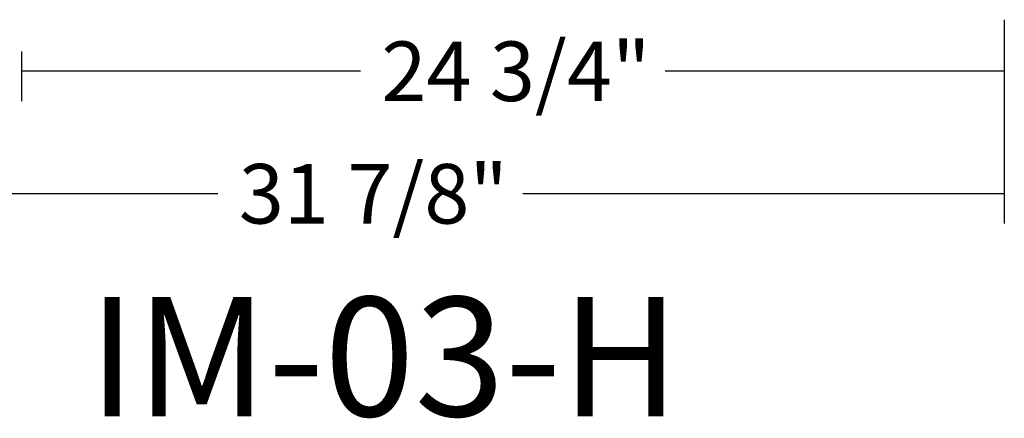
# Model space of a CAD drawing. Units: inches. Extents: x -300 to 132, y -70 to 211.
# Drawn here: x 100 to 125, y -12 to -2 of the extents above; entities that cross this region are included whole.
import ezdxf
from ezdxf.enums import TextEntityAlignment as Align

# ---------------------------------------------------------------- set-up
doc = ezdxf.new("R2010")
doc.units = ezdxf.units.IN
doc.header["$MEASUREMENT"] = 0
doc.layers.add('Default', color=7, linetype='Continuous')
doc.styles.add('SEACAD_arial_ttf', font='arial.ttf', dxfattribs={"height": 0.2})

# ---------------------------------------------------------------- blocks, each defined once
blk = doc.blocks.new('GDimGGroup112')
at = {"layer": 'Default', "color": 7, "linetype": 'Continuous'}
for p, q in [((124.812, -2.314), (124.812, -7.448)), ((105.022, -6.698), (92.901, -6.698)), ((124.812, -6.698), (112.691, -6.698))]:
    blk.add_line(p, q, dxfattribs=at)
at = {"layer": 'Default', "color": 7, "linetype": 'Continuous', "style": 'SEACAD_arial_ttf'}
blk.add_text('31 7/8"', height=1.5, dxfattribs=at).set_placement((105.547, -5.948), align=Align.TOP_LEFT)
blk = doc.blocks.new('GDimGGroup113')
at = {"layer": 'Default', "color": 7, "linetype": 'Continuous'}
for p, q in [((124.812, -2.314), (124.812, -4.364)), ((100.08, -3.118), (100.08, -4.364)), ((108.611, -3.614), (100.08, -3.614)), ((124.812, -3.614), (116.281, -3.614))]:
    blk.add_line(p, q, dxfattribs=at)
at = {"layer": 'Default', "color": 7, "linetype": 'Continuous', "style": 'SEACAD_arial_ttf'}
blk.add_text('24 3/4"', height=1.5, dxfattribs=at).set_placement((109.136, -2.864), align=Align.TOP_LEFT)

msp = doc.modelspace()

# ---------------------------------------------------------------- block references
for name in ['GDimGGroup112', 'GDimGGroup113']:
    msp.add_blockref(name, (0, 0))

# ---------------------------------------------------------------- texts
at = {"layer": 'Default', "color": 7, "linetype": 'Continuous', "style": 'SEACAD_arial_ttf'}
msp.add_text('IM-03-H', height=3, dxfattribs=at).set_placement((101.756, -9.299), align=Align.TOP_LEFT)

doc.saveas('drawing.dxf')
